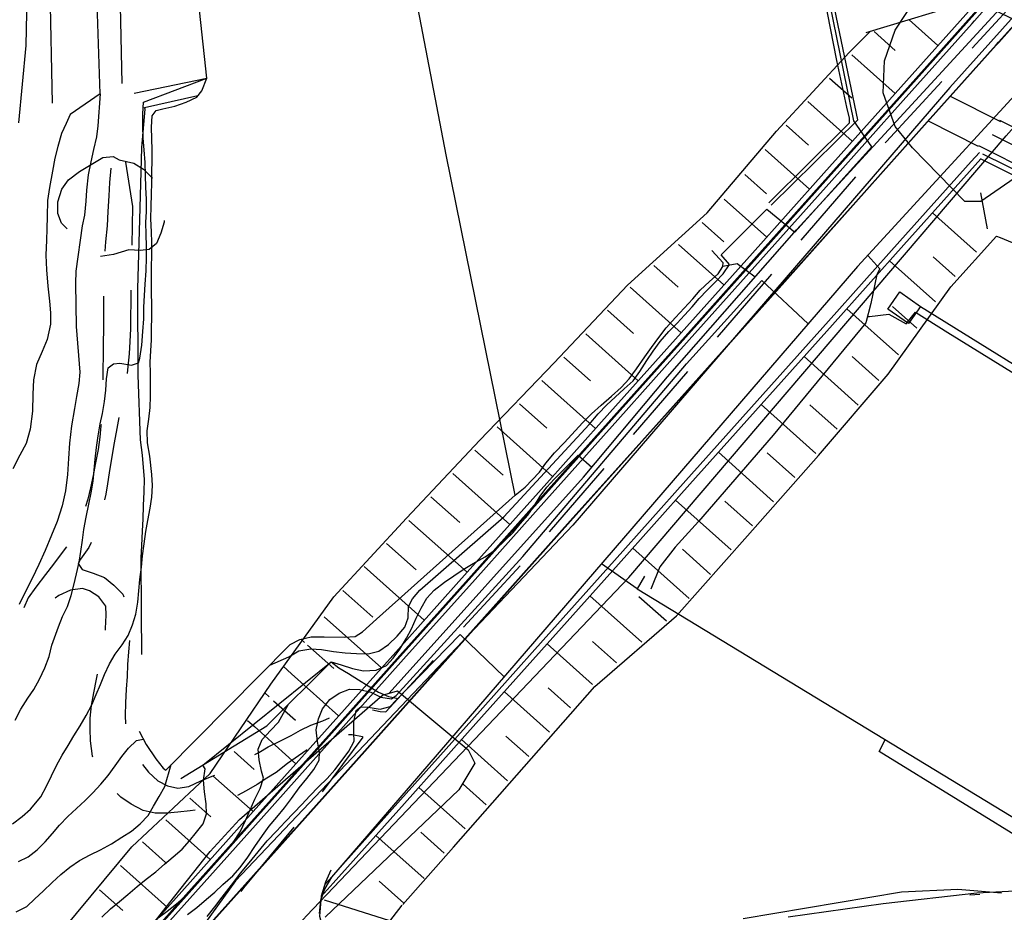
# Model space of a CAD drawing. Units: millimetres. Extents: x 737498 to 744362, y 4308752 to 4314384.
# Drawn here: x 741460 to 741552, y 4313032 to 4313115 of the extents above; entities that cross this region are included whole.
import ezdxf

# ---------------------------------------------------------------- set-up
doc = ezdxf.new("R2010")
doc.units = ezdxf.units.MM
doc.header["$LTSCALE"] = 0.5
doc.header["$MEASUREMENT"] = 0
for name, color, linetype in [('22ctras', 252, 'Continuous'), ('24', 252, 'Continuous'), ('26sendas', 252, 'Continuous'), ('8curva nivel', 252, 'Continuous'), ('L1', 7, 'Continuous'), ('L193', 193, 'Continuous'), ('L2', 1, 'Continuous'), ('L3', 124, 'Continuous'), ('L4', 3, 'Continuous'), ('L5', 4, 'Continuous'), ('L7', 6, 'Continuous')]:
    doc.layers.add(name, color=color, linetype=linetype)

# ---------------------------------------------------------------- blocks, each defined once
blk = doc.blocks.new('Autovía Ador')
at = {"layer": 'L1', "color": 1}
for p, q in [((741546.709, 4313108.058), (741551.337, 4313105.725)), ((741544.639, 4313105.744), (741549.262, 4313103.413)), ((741549.447, 4313102.256), (741549.509, 4313102.232)), ((741549.477, 4313099.053), (741550.104, 4313095.692)), ((741488.149, 4313032.988), (741494.252, 4313031.067))]:
    blk.add_line(p, q, dxfattribs=at)
at = {"layer": 'L1'}
for points in [[(741452.456, 4313012.589), (741454.361, 4313013.617), (741461.631, 4313019.231), (741464.333, 4313022.001), (741468.19, 4313026.317), (741474.854, 4313033.775), (741481.519, 4313041.233), (741488.18, 4313048.686), (741494.85, 4313056.142), (741501.506, 4313063.597), (741508.176, 4313071.053), (741514.84, 4313078.511), (741521.502, 4313085.963), (741528.166, 4313093.421), (741534.834, 4313100.872), (741541.5, 4313108.335), (741549.164, 4313116.904)], [(741452.698, 4313012.148), (741454.629, 4313013.191), (741461.975, 4313018.865), (741464.701, 4313021.664), (741468.561, 4313025.986), (741475.225, 4313033.444), (741481.889, 4313040.902), (741488.557, 4313048.352), (741495.219, 4313055.805), (741501.883, 4313063.263), (741508.547, 4313070.721), (741515.211, 4313078.179), (741521.873, 4313085.632), (741528.542, 4313093.088), (741535.204, 4313100.54), (741541.868, 4313107.999), (741549.628, 4313116.677)], [(741452.742, 4313012.065), (741454.679, 4313013.106), (741462.043, 4313018.792), (741464.779, 4313021.601), (741468.639, 4313025.922), (741475.301, 4313033.375), (741481.965, 4313040.833), (741488.629, 4313048.291), (741495.291, 4313055.743), (741501.96, 4313063.199), (741508.622, 4313070.652), (741515.286, 4313078.11), (741521.95, 4313085.568), (741528.618, 4313093.018), (741535.282, 4313100.477), (741541.946, 4313107.935), (741549.725, 4313116.644)], [(741452.928, 4313011.724), (741454.893, 4313012.773), (741462.319, 4313018.499), (741465.072, 4313021.333), (741468.937, 4313025.652), (741475.601, 4313033.11), (741482.263, 4313040.563), (741488.927, 4313048.021), (741495.589, 4313055.474), (741502.259, 4313062.929), (741508.923, 4313070.388), (741515.587, 4313077.846), (741522.249, 4313085.298), (741528.913, 4313092.756), (741535.577, 4313100.215), (741542.239, 4313107.667), (741548.686, 4313114.877), (741548.686, 4313114.877), (741548.909, 4313115.123), (741550.093, 4313116.45)], [(741558.576, 4313104.451), (741558.557, 4313112.285), (741548.883, 4313117.043), (741538.759, 4313113.989)], [(741454.38, 4313009.091), (741456.482, 4313010.221), (741464.381, 4313016.318), (741467.311, 4313019.333), (741471.171, 4313023.654), (741477.833, 4313031.107), (741484.497, 4313038.565), (741491.166, 4313046.021), (741497.828, 4313053.473), (741504.492, 4313060.931), (741511.156, 4313068.389), (741517.826, 4313075.845), (741524.488, 4313083.298), (741531.15, 4313090.75), (741537.814, 4313098.209), (741544.478, 4313105.667), (741550.925, 4313112.876), (741550.925, 4313112.876), (741551.142, 4313113.125), (741552.888, 4313115.072)], [(741454.404, 4313009.055), (741456.503, 4313010.193), (741464.41, 4313016.293), (741467.34, 4313019.308), (741471.2, 4313023.629), (741477.861, 4313031.082), (741484.533, 4313038.543), (741491.193, 4313045.99), (741497.859, 4313053.454), (741504.521, 4313060.907), (741511.185, 4313068.365), (741517.853, 4313075.815), (741524.517, 4313083.273), (741531.181, 4313090.731), (741537.843, 4313098.184), (741544.507, 4313105.642), (741550.952, 4313112.846), (741550.952, 4313112.846), (741551.177, 4313113.098), (741552.927, 4313115.056)], [(741451.558, 4313014.208), (741453.265, 4313015.387), (741458.562, 4313022.474), (741460.675, 4313025.262), (741463.802, 4313030.236), (741470.206, 4313037.93), (741477.527, 4313044.804), (741483.19, 4313053.147), (741489.066, 4313061.313), (741495.858, 4313068.654), (741502.701, 4313075.949), (741509.644, 4313083.152), (741516.511, 4313090.424), (741523.955, 4313097.185), (741530.425, 4313104.819), (741537.216, 4313112.161), (741539.128, 4313114.099)], [(741551.24, 4313105.835), (741555.71, 4313103.592), (741560.178, 4313101.356), (741563.205, 4313099.832), (741564.639, 4313099.122), (741569.123, 4313096.989), (741573.651, 4313094.968), (741578.233, 4313093.061), (741582.861, 4313091.271), (741583.727, 4313090.947), (741587.547, 4313089.543), (741592.24, 4313087.817), (741596.934, 4313086.091), (741601.63, 4313084.371), (741606.323, 4313082.646), (741611.011, 4313080.923), (741615.71, 4313079.195), (741620.398, 4313077.471), (741625.091, 4313075.746), (741629.785, 4313074.02), (741634.478, 4313072.295), (741639.172, 4313070.569)], [(741550.568, 4313104.496), (741552.799, 4313103.372)], [(741549.274, 4313103.459), (741554.366, 4313100.912), (741558.832, 4313098.671), (741561.859, 4313097.147), (741563.316, 4313096.428), (741567.864, 4313094.263), (741572.464, 4313092.212), (741577.118, 4313090.276), (741581.813, 4313088.459), (741582.69, 4313088.13), (741586.51, 4313086.726), (741591.203, 4313085), (741595.897, 4313083.275), (741600.593, 4313081.555), (741605.286, 4313079.829), (741609.98, 4313078.104), (741614.673, 4313076.378), (741619.361, 4313074.655), (741624.054, 4313072.929), (741628.748, 4313071.204), (741633.441, 4313069.478), (741638.135, 4313067.752)], [(741549.38, 4313102.808), (741548.608, 4313101.975), (741541.944, 4313094.517), (741535.282, 4313087.064), (741528.613, 4313079.608), (741521.951, 4313072.156), (741515.287, 4313064.697), (741508.625, 4313057.245), (741501.958, 4313049.781), (741495.297, 4313042.329), (741488.633, 4313034.87), (741488.224, 4313034.421)], [(741549.668, 4313102.705), (741554.141, 4313100.466), (741558.611, 4313098.222), (741561.633, 4313096.701), (741563.095, 4313095.98), (741567.654, 4313093.81), (741572.272, 4313091.753), (741576.929, 4313089.809), (741581.641, 4313087.985), (741582.52, 4313087.662), (741586.34, 4313086.258), (741591.033, 4313084.532), (741595.727, 4313082.806), (741600.42, 4313081.081), (741605.114, 4313079.355), (741609.804, 4313077.637), (741614.495, 4313075.906), (741619.191, 4313074.186), (741623.882, 4313072.455), (741628.578, 4313070.735), (741633.271, 4313069.01), (741637.965, 4313067.284)], [(741549.668, 4313102.705), (741554.141, 4313100.466), (741558.611, 4313098.222), (741561.633, 4313096.701), (741563.095, 4313095.98), (741567.654, 4313093.81), (741572.272, 4313091.753), (741576.929, 4313089.809), (741581.641, 4313087.985), (741582.52, 4313087.662), (741586.34, 4313086.258), (741591.033, 4313084.532), (741595.727, 4313082.806), (741600.42, 4313081.081), (741605.114, 4313079.355), (741609.804, 4313077.637), (741614.495, 4313075.906), (741619.191, 4313074.186), (741623.882, 4313072.455), (741628.578, 4313070.735), (741633.271, 4313069.01), (741637.965, 4313067.284)], [(741549.509, 4313102.232), (741548.979, 4313101.643), (741542.321, 4313094.183), (741535.651, 4313086.727), (741528.989, 4313079.275), (741522.325, 4313071.816), (741515.663, 4313064.364), (741508.993, 4313056.908), (741502.329, 4313049.45), (741495.667, 4313041.997), (741489.003, 4313034.539), (741487.891, 4313033.294)], [(741549.509, 4313102.232), (741553.915, 4313100.02), (741558.385, 4313097.777), (741561.407, 4313096.255), (741562.875, 4313095.532), (741567.445, 4313093.357), (741572.074, 4313091.296), (741576.742, 4313089.347), (741581.465, 4313087.519), (741582.349, 4313087.194), (741586.17, 4313085.789), (741590.863, 4313084.064), (741595.556, 4313082.338), (741600.244, 4313080.615), (741604.938, 4313078.889), (741609.631, 4313077.164), (741614.325, 4313075.438), (741619.018, 4313073.712), (741623.712, 4313071.987), (741628.405, 4313070.261), (741633.101, 4313068.541), (741637.792, 4313066.81)], [(741495.511, 4313032.545), (741500.235, 4313037.915), (741506.836, 4313045.424), (741513.462, 4313052.917), (741521.08, 4313059.517), (741527.724, 4313066.989), (741534.333, 4313074.502), (741540.838, 4313082.096), (741546.712, 4313090.256), (741550.96, 4313095.009)], [(741550.96, 4313095.009), (741551.327, 4313094.86), (741555.961, 4313092.939), (741559.057, 4313091.569), (741560.601, 4313090.905), (741565.396, 4313088.905), (741570.213, 4313086.987), (741575.076, 4313085.186), (741579.873, 4313083.251), (741580.794, 4313082.968), (741584.78, 4313082.021), (741589.558, 4313080.52), (741594.338, 4313079.025), (741599.033, 4313077.318), (741603.786, 4313075.756), (741608.697, 4313074.616), (741613.485, 4313073.156), (741618.27, 4313071.672), (741623.033, 4313070.151), (741627.804, 4313068.634), (741632.137, 4313065.921), (741636.959, 4313064.545), (741641.782, 4313063.188)], [(741488.79, 4313035.771), (741488.291, 4313034.633), (741487.89, 4313033.339), (741487.74, 4313031.451), (741488.336, 4313029.119), (741489.577, 4313027.627), (741491.114, 4313026.674), (741492.854, 4313026.177), (741498.665, 4313026.122), (741502.241, 4313026.467), (741505.063, 4313026.736)], [(741504.644, 4313026.789), (741501.445, 4313027.009), (741498.308, 4313027.606), (741495.057, 4313028.372), (741493.924, 4313028.915), (741493.762, 4313030.321), (741495.442, 4313032.489)]]:
    blk.add_lwpolyline(points, dxfattribs=at)
at = {"layer": 'L193', "color": 193}
for p, q in [((741542.808, 4313115.211), (741545.493, 4313112.81)), ((741539.533, 4313114.11), (741541.511, 4313112.344)), ((741537.448, 4313111.95), (741541.5, 4313108.335)), ((741535.384, 4313109.776), (741537.44, 4313107.934)), ((741533.336, 4313107.582), (741537.501, 4313103.863)), ((741531.316, 4313105.358), (741533.41, 4313103.494)), ((741529.35, 4313103.092), (741533.5, 4313099.385)), ((741527.459, 4313100.757), (741529.481, 4313098.954)), ((741525.539, 4313098.46), (741529.502, 4313094.913)), ((741549.096, 4313093.492), (741544.986, 4313097.169)), ((741523.481, 4313096.27), (741525.491, 4313094.472)), ((741521.252, 4313094.234), (741525.501, 4313090.436)), ((741545.274, 4313088.864), (741540.987, 4313092.697)), ((741547.119, 4313091.23), (741545.053, 4313093.083)), ((741518.964, 4313092.26), (741521.231, 4313090.235)), ((741516.74, 4313090.222), (741521.502, 4313085.963)), ((741514.641, 4313088.075), (741517.071, 4313085.906)), ((741541.817, 4313083.907), (741536.986, 4313088.219)), ((741543.54, 4313086.388), (741541.263, 4313088.423)), ((741512.599, 4313085.878), (741517.503, 4313081.491)), ((741510.558, 4313083.682), (741513.034, 4313081.469)), ((741538.059, 4313079.214), (741532.988, 4313083.747)), ((741539.988, 4313081.515), (741537.488, 4313083.75)), ((741508.487, 4313081.51), (741513.505, 4313077.019)), ((741506.395, 4313079.347), (741508.955, 4313077.068)), ((741534.107, 4313074.697), (741528.989, 4313079.275)), ((741536.09, 4313076.956), (741533.536, 4313079.233)), ((741504.312, 4313077.193), (741509.506, 4313072.547)), ((741502.24, 4313075.016), (741504.873, 4313072.662)), ((741530.152, 4313070.188), (741524.99, 4313074.802)), ((741532.132, 4313072.441), (741529.56, 4313074.739)), ((741500.178, 4313072.834), (741505.513, 4313068.072)), ((741498.128, 4313070.648), (741500.822, 4313068.237)), ((741526.191, 4313065.681), (741520.992, 4313070.33)), ((741528.163, 4313067.945), (741525.582, 4313070.252)), ((741496.084, 4313068.446), (741501.506, 4313063.597)), ((741493.996, 4313066.295), (741496.751, 4313063.826)), ((741522.259, 4313061.15), (741516.991, 4313065.852)), ((741524.248, 4313063.393), (741521.621, 4313065.745)), ((741491.894, 4313064.142), (741497.513, 4313059.122)), ((741489.911, 4313061.896), (741492.711, 4313059.396)), ((741517.841, 4313057.048), (741512.992, 4313061.38)), ((741520.14, 4313059.017), (741517.568, 4313061.314)), ((741488.153, 4313059.442), (741493.515, 4313054.65)), ((741486.054, 4313057.295), (741486.34, 4313057.043)), ((741486.619, 4313056.788), (741489.067, 4313054.6)), ((741513.237, 4313053.112), (741508.993, 4313056.908)), ((741515.486, 4313055.134), (741513.242, 4313057.136)), ((741484.334, 4313054.807), (741485.114, 4313054.109)), ((741485.114, 4313054.109), (741489.516, 4313050.178)), ((741482.62, 4313052.316), (741483.031, 4313051.955)), ((741509.215, 4313048.662), (741504.995, 4313052.436)), ((741511.178, 4313050.936), (741509.086, 4313052.805)), ((741483.437, 4313051.584), (741485.476, 4313049.761)), ((741480.987, 4313049.754), (741481.639, 4313049.173)), ((741481.639, 4313049.173), (741485.517, 4313045.706)), ((741507.274, 4313046.379), (741505.134, 4313048.288)), ((741505.292, 4313044.12), (741501.002, 4313047.961)), ((741479.743, 4313046.84), (741481.631, 4313045.156)), ((741477.762, 4313044.586), (741481.519, 4313041.233)), ((741503.311, 4313041.867), (741501.159, 4313043.794)), ((741501.336, 4313039.611), (741497.001, 4313043.484)), ((741475.625, 4313042.474), (741477.574, 4313040.733)), ((741473.384, 4313040.455), (741477.52, 4313036.761)), ((741499.37, 4313037.346), (741497.184, 4313039.299)), ((741471.184, 4313038.395), (741473.353, 4313036.461)), ((741497.514, 4313034.983), (741493.002, 4313039.011)), ((741469.137, 4313036.2), (741473.519, 4313032.283)), ((741495.609, 4313032.661), (741493.304, 4313034.72)), ((741467.171, 4313033.935), (741469.348, 4313031.991))]:
    blk.add_line(p, q, dxfattribs=at)
at = {"layer": 'L193'}
for points in [[(741467.241, 4313108.289), (741464.442, 4313106.38), (741464.059, 4313105.532), (741463.631, 4313104.585), (741463.278, 4313103.362), (741463.016, 4313102.284), (741462.785, 4313101.057), (741462.494, 4313099.556), (741462.33, 4313098.335), (741462.291, 4313096.848), (741462.268, 4313095.673), (741462.215, 4313094.614), (741462.166, 4313093.229), (741462.221, 4313091.847), (741462.36, 4313090.335), (741462.517, 4313088.918), (741462.6, 4313087.842), (741462.6, 4313086.787), (741462.297, 4313085.337), (741461.812, 4313084.219), (741461.303, 4313083.008), (741461.009, 4313081.58), (741460.946, 4313080.239), (741460.905, 4313078.637), (741460.713, 4313076.98), (741460.319, 4313075.638), (741459.722, 4313074.547), (741459.091, 4313073.261)], [(741467.241, 4313108.289), (741467.032, 4313105.312), (741466.888, 4313104.27), (741466.618, 4313103.091), (741466.365, 4313101.938), (741466.103, 4313100.716), (741465.948, 4313099.31), (741465.908, 4313098.284), (741465.759, 4313096.972), (741465.546, 4313095.951), (741464.975, 4313091.742), (741464.94, 4313090.585), (741465.008, 4313086.563), (741465.348, 4313082.289), (741465.248, 4313081.242), (741465.037, 4313080.033), (741464.828, 4313078.894), (741464.575, 4313077.262), (741464.361, 4313075.646), (741464.291, 4313074.224), (741464.19, 4313072.744), (741463.996, 4313071.211), (741463.703, 4313069.815), (741463.224, 4313068.345), (741462.683, 4313067.056), (741462.088, 4313065.62), (741461.51, 4313064.32), (741460.894, 4313063.022), (741460.273, 4313061.791), (741459.675, 4313060.571)], [(741475.402, 4313031.611), (741476.266, 4313032.258), (741477.184, 4313033.039), (741477.957, 4313033.717), (741478.711, 4313034.428), (741479.641, 4313035.222), (741480.329, 4313035.993), (741481.039, 4313036.98), (741481.699, 4313037.969), (741482.403, 4313039.005), (741483.023, 4313039.88), (741483.727, 4313040.708), (741484.459, 4313041.59), (741485.119, 4313042.468), (741485.84, 4313043.465), (741486.553, 4313044.315), (741487.184, 4313045.154), (741487.692, 4313046.042), (741487.726, 4313046.779), (741487.548, 4313047.796), (741487.419, 4313048.884), (741487.626, 4313049.907), (741488.018, 4313050.843), (741488.701, 4313051.699), (741489.56, 4313052.302), (741490.52, 4313052.658), (741491.503, 4313052.655), (741492.53, 4313052.395), (741493.442, 4313051.928), (741494.442, 4313051.776), (741494.891, 4313052.086), (741506.726, 4313065.057), (741522.024, 4313083.079), (741529.052, 4313090.862), (741533.388, 4313086.815)], [(741477.223, 4313031.424), (741477.938, 4313032.326), (741478.649, 4313033.236), (741479.494, 4313034.363), (741480.359, 4313035.476), (741481.143, 4313036.453), (741481.988, 4313037.47), (741482.827, 4313038.503), (741483.702, 4313039.417), (741484.504, 4313040.277), (741485.327, 4313041.128), (741486.087, 4313041.902), (741486.835, 4313042.693), (741487.648, 4313043.535), (741488.444, 4313044.333), (741489.148, 4313045.129), (741489.844, 4313046.032), (741490.48, 4313046.868), (741490.967, 4313047.797), (741490.947, 4313048.55), (741490.928, 4313049.606), (741491.138, 4313050.667), (741491.602, 4313051.029), (741492.269, 4313050.999), (741493.401, 4313050.805), (741494.321, 4313051.061), (741494.902, 4313051.635), (741500.858, 4313057.774), (741504.984, 4313053.832)], [(741459.043, 4313040.08), (741459.939, 4313040.759), (741460.715, 4313041.461), (741461.701, 4313042.616), (741462.239, 4313043.609), (741462.692, 4313044.584), (741463.16, 4313045.533), (741463.699, 4313046.513), (741464.233, 4313047.416), (741464.775, 4313048.323), (741465.367, 4313049.256), (741465.925, 4313050.22), (741466.447, 4313051.22), (741466.874, 4313052.179), (741467.272, 4313053.099), (741467.643, 4313054.03), (741468.106, 4313055.047), (741468.647, 4313055.935), (741469.287, 4313056.828), (741469.851, 4313057.693), (741470.256, 4313058.694), (741470.574, 4313059.686), (741470.741, 4313060.803), (741470.842, 4313061.868), (741470.946, 4313062.908), (741471.088, 4313064.073), (741471.206, 4313065.133), (741471.35, 4313066.239), (741471.511, 4313067.404), (741471.682, 4313068.435), (741471.893, 4313069.58), (741472.058, 4313070.626), (741472.137, 4313071.701), (741472.077, 4313072.735), (741471.888, 4313074.443), (741471.661, 4313075.674), (741471.634, 4313076.805), (741471.787, 4313077.902), (741471.895, 4313078.985), (741471.929, 4313080.045), (741471.949, 4313081.053), (741471.942, 4313082.234), (741471.893, 4313083.232), (741471.963, 4313084.284), (741472.024, 4313085.315), (741472.045, 4313086.342), (741472.058, 4313087.444), (741472.056, 4313088.623), (741472.04, 4313089.703), (741472.041, 4313090.823), (741472.031, 4313092.063), (741472.053, 4313093.252), (741472.049, 4313094.393), (741472.04, 4313095.394), (741471.979, 4313096.603), (741471.996, 4313097.813), (741472.04, 4313098.895), (741472.054, 4313100.016), (741472.077, 4313101.017), (741472.094, 4313102.052), (741472.095, 4313103.061), (741472.079, 4313104.091), (741472.042, 4313105.199), (741472.105, 4313106.235), (741472.47, 4313106.735), (741473.091, 4313106.911), (741474.222, 4313107.146), (741475.275, 4313107.509), (741476.271, 4313107.986), (741476.735, 4313108.588), (741477.207, 4313109.769)], [(741459.593, 4313036.563), (741460.515, 4313037.018), (741461.35, 4313037.657), (741462.114, 4313038.409), (741462.794, 4313039.176), (741463.427, 4313039.956), (741464.208, 4313040.766), (741465.017, 4313041.532), (741465.827, 4313042.272), (741466.541, 4313042.98), (741467.292, 4313043.796), (741467.981, 4313044.617), (741468.654, 4313045.497), (741469.253, 4313046.368), (741469.881, 4313047.169), (741470.643, 4313047.883), (741471.263, 4313048.007)], [(741483.085, 4313054.918), (741484.853, 4313055.704), (741485.788, 4313056.238), (741486.904, 4313056.453), (741487.904, 4313056.365), (741489.025, 4313056.176), (741490.117, 4313056.058), (741491.197, 4313056.009), (741492.267, 4313055.964), (741493.276, 4313056.235), (741494.179, 4313056.834), (741494.997, 4313057.623), (741495.709, 4313058.455), (741496.02, 4313059.351), (741496.034, 4313060.394), (741496.422, 4313061.111), (741497.087, 4313061.923), (741504.941, 4313068.77), (741512.903, 4313077.405), (741513.744, 4313078.411), (741514.569, 4313079.248), (741515.336, 4313079.96), (741516.189, 4313080.722), (741517.038, 4313081.492), (741517.66, 4313082.341), (741518.314, 4313083.396), (741518.882, 4313084.241), (741519.557, 4313085.171), (741520.366, 4313086.1), (741521.142, 4313086.88), (741521.837, 4313087.621), (741522.526, 4313088.397), (741523.201, 4313089.185), (741523.931, 4313089.964), (741524.722, 4313090.718), (741525.439, 4313091.483), (741526.025, 4313092.353), (741525.264, 4313093.256), (741529.503, 4313097.522), (741532.139, 4313095.367), (741539.332, 4313103.349), (741537.652, 4313105.77), (741530.669, 4313140.018)], [(741459.375, 4313031.867), (741460.376, 4313032.374), (741461.147, 4313033.079), (741461.907, 4313033.787), (741462.767, 4313034.617), (741463.578, 4313035.357), (741464.392, 4313036.024), (741465.301, 4313036.672), (741466.288, 4313037.192), (741467.261, 4313037.659), (741468.295, 4313038.231), (741469.268, 4313038.827), (741470.174, 4313039.418), (741470.983, 4313040.074), (741471.707, 4313040.869), (741472.225, 4313041.734), (741472.748, 4313042.642), (741473.28, 4313043.572), (741473.877, 4313045.622)], [(741459.629, 4313105.59), (741460.328, 4313112.816), (741460.448, 4313118.93), (741460.451, 4313120.217), (741460.542, 4313121.578), (741460.653, 4313122.796), (741460.756, 4313124.055), (741460.829, 4313125.437), (741460.97, 4313127.031), (741461.231, 4313128.828), (741461.472, 4313130.349), (741461.873, 4313140.356)], [(741467.395, 4313031.371), (741468.214, 4313032.146), (741469.043, 4313032.82), (741469.825, 4313033.488), (741470.707, 4313034.244), (741471.549, 4313034.932), (741472.44, 4313035.614), (741473.246, 4313036.31), (741474.059, 4313036.991), (741474.906, 4313037.723), (741475.572, 4313038.489), (741476.235, 4313039.295), (741476.853, 4313040.086), (741477.179, 4313041.036), (741477.135, 4313041.966), (741476.977, 4313043.079), (741476.893, 4313044.181), (741477.053, 4313045.216), (741476.833, 4313045.584), (741488.832, 4313055.219), (741489.764, 4313054.932), (741490.805, 4313054.608), (741491.832, 4313054.38), (741493.024, 4313054.46), (741493.996, 4313054.895), (741494.617, 4313055.582), (741495.229, 4313056.422), (741495.868, 4313057.426), (741496.328, 4313058.321), (741496.747, 4313059.309), (741497.219, 4313060.251), (741497.742, 4313061.159), (741498.452, 4313061.92), (741499.402, 4313062.669), (741500.286, 4313063.269), (741501.139, 4313063.856), (741502.087, 4313064.423), (741503.206, 4313065.045), (741504.15, 4313065.698), (741505.058, 4313066.58), (741505.809, 4313067.318), (741506.479, 4313068.108), (741507.191, 4313068.94), (741507.812, 4313069.834), (741508.336, 4313070.696), (741508.949, 4313071.555), (741509.646, 4313072.302), (741510.415, 4313073.065), (741511.158, 4313073.781), (741511.899, 4313074.523), (741513.171, 4313073.413)], [(741538.953, 4313093.203), (741540.062, 4313091.945), (741539.791, 4313091.42)], [(741538.91, 4313087.486), (741539.097, 4313087.5), (741540.91, 4313087.724), (741542.517, 4313086.802), (741543.397, 4313087.889), (741546.434, 4313086.005), (741569.305, 4313071.858)]]:
    blk.add_lwpolyline(points, dxfattribs=at)
at = {"layer": 'L2'}
for points in [[(741459.29, 4313049.787), (741459.838, 4313050.789), (741460.481, 4313051.816), (741461.033, 4313052.654), (741461.573, 4313053.62), (741462.061, 4313054.665), (741462.461, 4313055.733), (741462.725, 4313056.785), (741463.351, 4313058.506), (741463.728, 4313059.454), (741464.179, 4313060.391), (741464.534, 4313061.413), (741464.782, 4313062.393), (741465.033, 4313063.444), (741465.264, 4313064.541), (741465.438, 4313065.532), (741465.573, 4313066.585), (741465.722, 4313067.592), (741465.931, 4313068.731), (741466.185, 4313069.949), (741466.409, 4313071.03), (741466.576, 4313072.115), (741466.68, 4313073.14), (741466.778, 4313074.149), (741466.892, 4313075.262), (741467.043, 4313076.353), (741467.224, 4313077.458), (741467.448, 4313078.442), (741467.633, 4313079.538), (741467.758, 4313080.614), (741467.82, 4313081.663), (741467.999, 4313082.711), (741468.47, 4313083.077), (741469.08, 4313083.128), (741470.175, 4313082.937), (741470.807, 4313083.173), (741470.943, 4313083.603), (741471.122, 4313084.813), (741471.227, 4313086.097), (741471.325, 4313087.281), (741471.317, 4313088.365), (741471.382, 4313089.452), (741471.453, 4313090.524), (741471.519, 4313091.772), (741471.576, 4313093.018), (741471.565, 4313094.077), (741471.534, 4313095.152), (741471.518, 4313096.278), (741471.561, 4313097.296), (741471.574, 4313098.463), (741471.49, 4313099.552), (741471.482, 4313100.714), (741471.427, 4313101.875), (741471.333, 4313103.065), (741471.265, 4313104.161), (741471.229, 4313105.302), (741471.209, 4313106.436), (741471.27, 4313107.512), (741477.207, 4313109.769)], [(741472.662, 4313031.303), (741473.494, 4313031.918), (741474.376, 4313032.61), (741475.227, 4313033.353), (741475.997, 4313034.135), (741476.681, 4313035.01), (741477.43, 4313035.82), (741478.161, 4313036.618), (741479.003, 4313037.514), (741479.714, 4313038.423), (741480.324, 4313039.354), (741480.806, 4313040.402), (741481.245, 4313041.389), (741481.687, 4313042.401), (741482.18, 4313043.38), (741482.503, 4313044.369), (741482.319, 4313045), (741482.076, 4313046.063), (741482.008, 4313047.062), (741482.378, 4313047.961), (741483.137, 4313048.812), (741483.887, 4313049.576), (741484.843, 4313051.267)], [(741488.832, 4313055.219), (741489.535, 4313054.669), (741490.446, 4313054.138), (741491.365, 4313053.546), (741492.282, 4313052.981), (741493.243, 4313052.397), (741494.174, 4313051.994), (741495.084, 4313051.794)]]:
    blk.add_lwpolyline(points, dxfattribs=at)
at = {"layer": 'L3', "color": 3}
for p, q in [((741548.69, 4313112.551), (741553.968, 4313118.298)), ((741532.733, 4313094.628), (741537.829, 4313100.533)), ((741524.894, 4313085.548), (741529.991, 4313091.453)), ((741517.053, 4313076.462), (741522.15, 4313082.367)), ((741509.212, 4313067.377), (741514.309, 4313073.282)), ((741501.186, 4313058.457), (741506.465, 4313064.204)), ((741549.417, 4313033.498), (741548.488, 4313033.427))]:
    blk.add_line(p, q, dxfattribs=at)
at = {"layer": 'L3'}
for points in [[(741540.574, 4313103.713), (741540.68, 4313103.832), (741545.847, 4313109.463)], [(741469.597, 4313101.911), (741470.248, 4313097.763), (741470.181, 4313094.159)], [(741468.247, 4313101.357), (741468.112, 4313100.001), (741468.034, 4313098.77), (741467.96, 4313097.291), (741467.878, 4313095.972), (741467.744, 4313094.472), (741467.688, 4313093.582)], [(741470.106, 4313089.962), (741470.057, 4313086.325), (741470.013, 4313085.145), (741469.952, 4313084.018), (741469.82, 4313082.828), (741469.756, 4313082.174)], [(741467.56, 4313089.381), (741467.537, 4313088.588), (741467.537, 4313087.358), (741467.544, 4313086.209), (741467.505, 4313085.138), (741467.516, 4313083.709), (741467.473, 4313082.659), (741467.49, 4313081.583)], [(741468.981, 4313078.054), (741468.804, 4313077.025), (741468.551, 4313075.697), (741468.292, 4313074.21), (741468.079, 4313072.885), (741467.925, 4313071.866), (741467.753, 4313070.881), (741467.65, 4313070.372)], [(741467.319, 4313077.387), (741467.314, 4313077.279), (741467.205, 4313076.21), (741467.038, 4313075.08), (741466.78, 4313073.657), (741466.569, 4313072.642), (741466.337, 4313071.493), (741466.075, 4313070.414), (741465.862, 4313069.743)], [(741464.083, 4313065.958), (741463.597, 4313065.301), (741462.867, 4313064.346), (741462.127, 4313063.397), (741461.222, 4313062.216), (741460.506, 4313061.199), (741460.122, 4313060.267)], [(741466.406, 4313066.371), (741466.176, 4313065.9), (741465.406, 4313064.814), (741465.167, 4313064.399), (741465.556, 4313063.84), (741466.572, 4313063.52), (741467.635, 4313063.109), (741468.525, 4313062.38), (741469.344, 4313061.556), (741469.452, 4313061.312)], [(741467.728, 4313058.19), (741467.747, 4313058.332), (741467.813, 4313059.599), (741467.76, 4313060.411), (741467.103, 4313061.298), (741466.252, 4313061.85), (741465.584, 4313062.088), (741464.464, 4313061.926), (741463.382, 4313061.413), (741463.049, 4313061.166)], [(741469.97, 4313057.205), (741469.897, 4313056.16), (741469.789, 4313054.967), (741469.747, 4313053.839), (741469.67, 4313052.659), (741469.619, 4313051.398), (741469.567, 4313050.196), (741469.615, 4313049.419)], [(741492.687, 4313050.752), (741493.389, 4313050.584), (741493.931, 4313050.546), (741498.346, 4313055.361)], [(741466.545, 4313046.331), (741466.526, 4313046.411), (741466.344, 4313047.85), (741466.298, 4313048.95), (741466.317, 4313049.971), (741466.439, 4313051.152), (741466.639, 4313052.333), (741466.882, 4313053.607), (741466.981, 4313054.059)], [(741481.678, 4313046.567), (741482.063, 4313046.767), (741482.933, 4313047.27), (741484.145, 4313047.88), (741485.076, 4313048.357), (741485.957, 4313048.855), (741486.909, 4313049.304), (741488.028, 4313049.699), (741488.675, 4313049.987)], [(741487.995, 4313043.065), (741491.809, 4313048.201), (741491.755, 4313048.21), (741490.766, 4313048.39), (741490.421, 4313048.4)], [(741486.574, 4313047.006), (741485.752, 4313046.446), (741484.723, 4313045.71), (741483.691, 4313044.872), (741482.82, 4313044.351), (741481.908, 4313043.762), (741480.889, 4313043.165), (741480.064, 4313042.741)], [(741471.185, 4313045.624), (741471.739, 4313044.915), (741472.627, 4313044.102), (741473.541, 4313043.641), (741474.506, 4313043.419), (741475.531, 4313043.567), (741476.652, 4313044.097), (741477.863, 4313044.61), (741477.943, 4313044.649)], [(741476.114, 4313041.363), (741475.654, 4313041.297), (741474.5, 4313041.182), (741473.496, 4313041.083), (741472.376, 4313041.084), (741471.247, 4313041.333), (741470.14, 4313041.924), (741469.178, 4313042.586), (741468.837, 4313042.911)], [(741480.411, 4313033.765), (741480.667, 4313034.095), (741485.372, 4313039.783)]]:
    blk.add_lwpolyline(points, dxfattribs=at)
at = {"layer": 'L4'}
for points in [[(741467.241, 4313108.289), (741466.673, 4313125.161), (741466.199, 4313144.773), (741466.129, 4313164.473), (741465.451, 4313176.691), (741465.036, 4313178.16), (741464.186, 4313180.841)], [(741494.23, 4313052.308), (741512.386, 4313072.481), (741520.248, 4313081.843), (741532.277, 4313095.596), (741572.434, 4313139.252), (741607.282, 4313176.462)], [(741462.773, 4313107.438), (741462.339, 4313128.638), (741461.199, 4313157.718), (741461.05, 4313168.349)], [(741470.411, 4313108.365), (741477.207, 4313109.769), (741474.914, 4313130.887), (741476.02, 4313135.12), (741477.744, 4313140.946), (741478.79, 4313145.734), (741479.367, 4313149.766), (741477.127, 4313149.43)], [(741470.887, 4313048.742), (741471.546, 4313047.491), (741472.422, 4313046.153), (741473.109, 4313045.292), (741473.361, 4313045.099), (741484.976, 4313056.839), (741485.878, 4313057.308), (741486.936, 4313057.572), (741488.165, 4313057.554), (741490.041, 4313057.519), (741491.052, 4313057.602), (741491.758, 4313058.034), (741493.041, 4313059.205), (741505.996, 4313070.783), (741499.565, 4313102.607), (741494.055, 4313131.365), (741496.493, 4313132.591), (741491.377, 4313150.25), (741490.3, 4313149.877)], [(741568.098, 4313118.151), (741567.019, 4313118.717), (741566.098, 4313118.935), (741565.54, 4313118.74), (741561.639, 4313114.429), (741558.627, 4313114.664), (741537.991, 4313092.156), (741488.852, 4313035.092), (741488.218, 4313034.054), (741487.827, 4313032.912), (741487.698, 4313031.715)], [(741527.316, 4313031.241), (741542.106, 4313033.733), (741547.366, 4313033.998), (741551.426, 4313033.649)], [(741465.312, 4313101.031), (741467.476, 4313102.349), (741468.438, 4313102.438), (741469.004, 4313102.125), (741470.394, 4313101.834), (741471.286, 4313101.253), (741472.093, 4313100.434), (741472.105, 4313100.416)], [(741464.152, 4313095.674), (741463.629, 4313096.203), (741463.298, 4313097.114), (741463.279, 4313098.216), (741463.653, 4313099.398), (741464.292, 4313100.272), (741465.312, 4313101.031)], [(741473.22, 4313096.469), (741473.231, 4313096.322), (741472.916, 4313095.272), (741472.493, 4313094.323), (741471.822, 4313093.753), (741470.981, 4313093.673), (741469.903, 4313093.715), (741468.473, 4313093.284), (741467.265, 4313093.113)], [(741539.791, 4313091.42), (741539.236, 4313088.706), (741538.754, 4313086.908), (741530.092, 4313076.42), (741523.14, 4313068.347), (741520.939, 4313065.93), (741519.507, 4313064.089), (741518.663, 4313062.004)], [(741518.077, 4313063.244), (741517.396, 4313062.057), (741555.522, 4313038.858), (741562.229, 4313034.447)], [(741474.784, 4313044.329), (741482.809, 4313049.249), (741488.832, 4313055.219)]]:
    blk.add_lwpolyline(points, dxfattribs=at)
at = {"layer": 'L5'}
for points in [[(741543.868, 4313088.43), (741542.738, 4313086.835), (741540.808, 4313088.193), (741541.941, 4313089.792), (741543.868, 4313088.43)], [(741555.522, 4313038.858), (741554.755, 4313037.745), (741540.008, 4313046.856), (741540.578, 4313047.945)]]:
    blk.add_lwpolyline(points, dxfattribs=at)
at = {"layer": 'L7', "color": 7}
blk.add_line((741517.396, 4313062.057), (741514.066, 4313064.369), dxfattribs=at)
at = {"layer": 'L7'}
for points in [[(741529.933, 4313097.897), (741538.002, 4313105.868), (741532.296, 4313133.391), (741529.27, 4313150.042), (741529.098, 4313150.351), (741529.13, 4313150.72), (741548.22, 4313161.465), (741564.984, 4313170.685)], [(741529.715, 4313098.109), (741537.249, 4313105.59), (741537.249, 4313105.59), (741537.232, 4313106.011), (741536.985, 4313107.05), (741536.039, 4313111.427), (741529.484, 4313145.023), (741528.411, 4313149.982), (741527.237, 4313150.12), (741522.314, 4313147.699), (741511.559, 4313141.47), (741496.493, 4313132.591)], [(741477.127, 4313149.43), (741468.416, 4313148.491), (741469.246, 4313109.277)], [(741471.125, 4313055.915), (741471.101, 4313059.854), (741471.07, 4313064.974), (741471.14, 4313066.072), (741471.181, 4313067.453), (741471.24, 4313068.543), (741471.274, 4313069.824), (741471.334, 4313071.107), (741471.365, 4313072.305), (741471.297, 4313073.368), (741471.182, 4313074.522), (741471.009, 4313075.964), (741470.781, 4313082.005), (741470.759, 4313090.073), (741470.982, 4313097.641), (741471.129, 4313103.297), (741471.451, 4313106.857), (741471.383, 4313107.026), (741476.366, 4313108.142)], [(741505.996, 4313070.783), (741506.948, 4313071.537), (741508.276, 4313072.947), (741508.878, 4313073.778), (741509.69, 4313074.744), (741510.623, 4313075.706), (741511.605, 4313076.804), (741512.317, 4313077.603), (741513.135, 4313078.392), (741514.026, 4313079.203), (741514.996, 4313080.047), (741515.897, 4313080.866), (741516.652, 4313081.674), (741517.341, 4313082.593), (741518.133, 4313083.735), (741518.755, 4313084.583), (741519.427, 4313085.522), (741520.096, 4313086.423), (741520.977, 4313087.399), (741521.779, 4313088.279), (741522.601, 4313089.156), (741523.29, 4313089.965), (741524.173, 4313090.753), (741524.965, 4313091.494), (741525.4, 4313092.153), (741525.4, 4313092.185), (741525.444, 4313092.517), (741524.377, 4313093.655)], [(741525.4, 4313092.185), (741526.756, 4313092.432), (741528.431, 4313091.198)], [(741543.868, 4313088.43), (741559.024, 4313079.018), (741569.366, 4313072.138), (741588.646, 4313060.985), (741608.337, 4313048.5), (741618.373, 4313043.246), (741622.469, 4313043.736), (741633.01, 4313052.026), (741650.685, 4313064.6)]]:
    blk.add_lwpolyline(points, dxfattribs=at)

msp = doc.modelspace()

# ---------------------------------------------------------------- linework, layer by layer
at = {"layer": '24', "linetype": 'Continuous'}
for points in [[(741872, 4313393.38), (741851.12, 4313375.88), (741801.5, 4313334.38), (741794.62, 4313329), (741773.12, 4313312.12), (741771.12, 4313310.12), (741712.88, 4313263.75), (741674.88, 4313231.12), (741627.5, 4313192.12), (741611.75, 4313179.62), (741583.25, 4313149.75), (741546.62, 4313108.88), (741511.38, 4313068), (741479.88, 4313034.75), (741474.12, 4313026.75), (741472.62, 4313025), (741456.38, 4313011)], [(741440, 4312992.25), (741460.5, 4313005.5), (741477.88, 4313020.12), (741481.62, 4313025.25), (741484.5, 4313029.12), (741485.38, 4313030.25), (741486.5, 4313031.5), (741516.62, 4313063.12), (741551.88, 4313104.38), (741566.62, 4313121), (741569.88, 4313124.75), (741572.5, 4313127.62), (741593.62, 4313150.5), (741616.62, 4313174.5), (741643.88, 4313196.25)]]:
    msp.add_lwpolyline(points, dxfattribs=at)
at = {"layer": '26sendas', "linetype": 'Continuous'}
msp.add_lwpolyline([(741586.38, 4313030.88), (741582.38, 4313032), (741574, 4313033.75), (741569.75, 4313034.12), (741561.62, 4313034.25), (741549.12, 4313033.62), (741540.38, 4313032.62), (741531.5, 4313031.38)], dxfattribs=at)
at = {"layer": '8curva nivel', "linetype": 'Continuous'}
for points in [[(741552.62, 4313100.38), (741549.5, 4313098.25), (741548, 4313098.25), (741543.12, 4313103.25), (741541.5, 4313105.25), (741540.38, 4313108.38), (741540.5, 4313111.38), (741541.5, 4313114.25), (741543.38, 4313117.12), (741546.12, 4313120), (741550, 4313123.62), (741554.75, 4313128.38)], [(741470.12, 4313028.12), (741473.75, 4313032.75), (741477.5, 4313037.5), (741480.25, 4313040.5), (741493.62, 4313052.12), (741495, 4313052.5), (741501.62, 4313047), (741502.25, 4313045.75), (741500.75, 4313043.25), (741488.25, 4313031.38)]]:
    msp.add_lwpolyline(points, dxfattribs=at)

# ---------------------------------------------------------------- block references
at = {"layer": '22ctras', "color": 3}
msp.add_blockref('Autovía Ador', (0, 0), dxfattribs=at)

doc.saveas('drawing.dxf')
